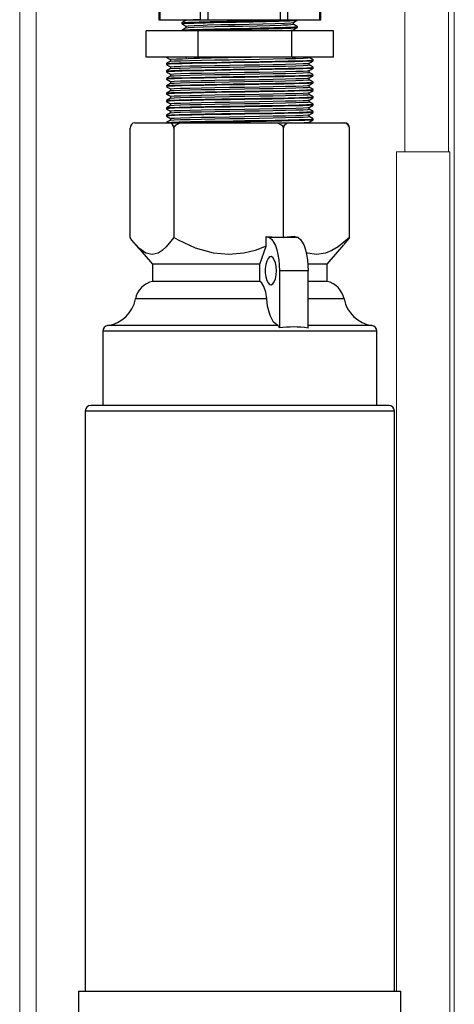
# Model space of a CAD drawing. Units: inches. Extents: x 0 to 16.4, y -0.1 to 10.4.
# Drawn here: x 13.1 to 13.3, y 2.5 to 3 of the extents above; entities that cross this region are included whole.
import ezdxf

# ---------------------------------------------------------------- set-up
doc = ezdxf.new("R2010")
doc.units = ezdxf.units.IN
doc.header["$LTSCALE"] = 0.25
doc.header["$MEASUREMENT"] = 0
doc.linetypes.add('SLD-Solid', pattern=[0])
doc.layers.add('OSI-PVC', color=50, linetype='Continuous')
doc.layers.add('OSI-PVU', color=130, linetype='Continuous')

msp = doc.modelspace()

# ---------------------------------------------------------------- linework, layer by layer
at = {"linetype": 'SLD-Solid', "lineweight": 18}
for p, q in [((13.10894775698315, 2.047105976740548), (13.10894775698316, 4.291897643407214)), ((13.11676026437604, 2.053876810073882), (13.11676026437605, 4.291897643407214)), ((13.31400473440766, 4.089163818761744), (13.31400473440765, 2.117418476740547)), ((13.29072051052581, 2.929918476740547), (13.29072051052582, 3.195543476740547)), ((13.31126772032337, 2.929918476740547), (13.31126772032337, 3.195543476740547)), ((13.17821407948984, 2.943671089527069), (13.17821407948984, 2.943601088083176)), ((13.24549261451041, 2.943601088083176), (13.24549257761132, 2.943875508301388)), ((13.28664848179036, 2.929918476740547), (13.31192154800638, 2.929918476740547)), ((13.28664848179036, 2.929918476740547), (13.28664848179035, 2.534226088083175)), ((13.31192154800638, 2.929918476740547), (13.31192154800637, 2.117418476740546))]:
    msp.add_line(p, q, dxfattribs=at)
msp.add_arc((13.24136651358044, 2.972696631325495), 0.0290973649339707, 269.3588635035956, 277.8565010564097, dxfattribs=at)
at = {"layer": 'OSI-PVC'}
for p, q in [((13.17454277075275, 3.00258148279985), (13.17454277075275, 2.992164816133184)), ((13.17524370826203, 2.992164816133184), (13.17524370826203, 3.00258148279985)), ((13.19420630503453, 2.992164816133184), (13.19420630503453, 3.00258148279985)), ((13.19794226082159, 2.992164816133184), (13.19794226082159, 3.00258148279985)), ((13.23203023622535, 2.992164816133184), (13.23203023622535, 3.00258148279985)), ((13.23549596538274, 2.992164816133184), (13.23549596538274, 3.00258148279985)), ((13.25062134401399, 2.992164816133184), (13.25062134401398, 3.00258148279985)), ((13.25105205489359, 2.992164816133184), (13.25105205489359, 3.00258148279985)), ((13.17454277075275, 2.992164816133184), (13.25105205489359, 2.992164816133184)), ((13.1855057461565, 2.990671483480417), (13.1855057461565, 2.990237277200648)), ((13.18551660096878, 2.990671483480417), (13.18551098036074, 2.990682140256501)), ((13.18739031918268, 2.992164816133184), (13.18738923472526, 2.991768894109166)), ((13.16862707849718, 2.97445648279985), (13.16862707849718, 2.98695648279985)), ((13.25696774714916, 2.98695648279985), (13.16862707849718, 2.98695648279985)), ((13.1855057461565, 2.987199223900149), (13.1855057461565, 2.98695648279985)), ((13.19319833065311, 2.97445648279985), (13.19319833065311, 2.98695648279985)), ((13.2373686649791, 2.97445648279985), (13.2373686649791, 2.98695648279985)), ((13.24008907948984, 2.988501602228899), (13.24008907948984, 2.988934757069118)), ((13.25696774714916, 2.97445648279985), (13.25696774714916, 2.98695648279985)), ((13.25696774714916, 2.97445648279985), (13.16862707849718, 2.97445648279985)), ((13.17821407948984, 2.971448867304848), (13.17821407948984, 2.971014888372432)), ((13.1801075524017, 2.972550225095691), (13.17822743060357, 2.97146431582768)), ((13.18740264998984, 2.974415534232609), (13.18719470822468, 2.974295397248254)), ((13.18738928791361, 2.97445648279985), (13.18738923062927, 2.974407781285484)), ((13.18744975355661, 2.974415295259589), (13.18774373836315, 2.97445648279985)), ((13.23978702943132, 2.974428471490189), (13.23983551813409, 2.97445648279985)), ((13.24736739533592, 2.973200426773913), (13.24548727354929, 2.97428633603529)), ((13.24736739533592, 2.969728204551691), (13.24548727354929, 2.970814113813067)), ((13.24738074615651, 2.972750926567568), (13.24738074615651, 2.973185129930223)), ((13.17821407948984, 2.967976645082625), (13.17821407948984, 2.96754266615021)), ((13.17822694996149, 2.967528087973107), (13.18009348956654, 2.966450011553866)), ((13.1801075524017, 2.969078002873468), (13.17822743060357, 2.967992093605457)), ((13.24736739533592, 2.96625598232947), (13.24548727354929, 2.967341891590845)), ((13.24738074615651, 2.969278704345345), (13.24738074615651, 2.969712907708)), ((13.24738074615651, 2.965806482123122), (13.24738074615651, 2.966240685485778)), ((13.17821407948984, 2.964504422860402), (13.17821407948984, 2.964070443927988)), ((13.17822694996149, 2.964055865750885), (13.18009348958495, 2.962977789311179)), ((13.1801075524017, 2.965605780651247), (13.17822743060357, 2.964519871383235)), ((13.1801075524017, 2.962133558429024), (13.17822743060357, 2.961047649161013)), ((13.24736739533592, 2.962783760107247), (13.24548727354929, 2.963869669368623)), ((13.24548771217244, 2.964706031422663), (13.24736787541127, 2.965791976703076)), ((13.24548771217244, 2.961233809200442), (13.24736787541127, 2.962319754480854)), ((13.24738074615651, 2.962334259900901), (13.24738074615651, 2.962768463263556)), ((13.17821407948984, 2.96103220063818), (13.17821407948984, 2.960598221705765)), ((13.17821407948984, 2.957559978415958), (13.17821407948984, 2.957125999483543)), ((13.17822694996149, 2.960583643528663), (13.18009348960717, 2.959505567067982)), ((13.17822694996149, 2.95711142130644), (13.18009348963319, 2.956033344824276)), ((13.1801075524017, 2.958661336206801), (13.17822743060357, 2.95757542693879)), ((13.24736739533592, 2.959311537885024), (13.24548727354929, 2.9603974471464)), ((13.24736739533592, 2.955839315662803), (13.24548727354929, 2.956925224924178)), ((13.24548771217244, 2.957761586978219), (13.24736787541127, 2.958847532258631)), ((13.24738074615651, 2.958862037678678), (13.24738074615651, 2.959296241041335)), ((13.17821407948984, 2.954087756193736), (13.17821407948984, 2.953653777261321)), ((13.17822694996149, 2.953639199084219), (13.18009348966302, 2.952561122580058)), ((13.1801075524017, 2.95518911398458), (13.17822743060357, 2.954103204716569)), ((13.24736739533592, 2.95236709344058), (13.24548727354929, 2.953453002701956)), ((13.24548771217244, 2.954289364755996), (13.24736787541127, 2.95537531003641)), ((13.24738074615651, 2.955389815456456), (13.24738074615651, 2.955824018819112)), ((13.24738074615651, 2.951917593234234), (13.24738074615651, 2.952351796596889)), ((13.17821407948984, 2.950615533971513), (13.17821407948984, 2.950181555039098)), ((13.17822694996149, 2.950166976861996), (13.18009348969666, 2.949088900335328)), ((13.1801075524017, 2.951716891762358), (13.17822743060357, 2.950630982494346)), ((13.1801075524017, 2.948244669540135), (13.17822743060357, 2.947158760272123)), ((13.18009348982045, 2.949097331721228), (13.18009348971363, 2.948236547249951)), ((13.24736739533592, 2.948894871218359), (13.24548727354929, 2.949980780479733)), ((13.24548771217244, 2.950817142533775), (13.24736787541127, 2.951903087814187)), ((13.24548771217244, 2.947344920311552), (13.24736787541127, 2.948430865591964)), ((13.24738074615651, 2.948445371012012), (13.24738074615651, 2.948879574374667)), ((13.17821407948984, 2.947143311749292), (13.17821407948984, 2.946709332816877)), ((13.17822694996149, 2.946694754639774), (13.18009348973411, 2.945616678090083)), ((13.1801075524017, 2.944772447317913), (13.17822743060357, 2.943686538049902)), ((13.18009348982045, 2.945625109499006), (13.18009348974597, 2.944764325033776)), ((13.24736739533592, 2.945422648996136), (13.24548727354929, 2.946508558257511)), ((13.24548771217244, 2.94387269808933), (13.24736787541127, 2.944958643369743)), ((13.24738074615651, 2.944973148789789), (13.24738074615651, 2.945407352152445))]:
    msp.add_line(p, q, dxfattribs=at)
at = {"layer": 'OSI-PVC', "flags": 128}
for points in [[(13.18553560988447, 2.990237277200648), (13.18551977113502, 2.99025481744266), (13.18577785181999, 2.990313780718615), (13.18647537625767, 2.990383442923893), (13.18754293663429, 2.990451432958397), (13.18820968923066, 2.990485153450239), (13.18884397946178, 2.990513746405114), (13.190137106212, 2.990563959940441), (13.19126680949071, 2.990602403563054), (13.19272659615619, 2.990647300619465), (13.19362000088303, 2.990673053833499), (13.19472659339998, 2.990703709761227), (13.19657243496235, 2.990752210775053), (13.19862400813129, 2.990803009647248), (13.20051829107745, 2.990847351631979), (13.20661515837173, 2.990978720703366), (13.20788790555, 2.99100469627874), (13.20917179021012, 2.991030572441144), (13.21046389979071, 2.991056349190581), (13.21115301470157, 2.991070307964561), (13.21253212719199, 2.991098615115196), (13.21498604372611, 2.991149144361687), (13.21671005660536, 2.991184816031405), (13.21779537346314, 2.991207347530169), (13.21904942839237, 2.99123330425425), (13.22109498899875, 2.991275863079659), (13.22352707061973, 2.991327507459318), (13.22524526260191, 2.991365380498161), (13.22806624072724, 2.991431977675871), (13.23128956267825, 2.991516456566113), (13.23297018598056, 2.991565260174197), (13.23414790346132, 2.991602162416434), (13.23523815304487, 2.991638765101852), (13.23638878549115, 2.991681019337131), (13.23726272396984, 2.991717866270031), (13.23826189574088, 2.991768379052366), (13.23896551923651, 2.991813062599448), (13.23950151024, 2.991857994220853), (13.23983555563356, 2.991898274833507), (13.23997599711277, 2.99192345334564), (13.24007312488212, 2.991954639965519), (13.24007312394455, 2.991973236782753)], [(13.18552141754686, 2.990218908770808), (13.18645951468182, 2.989677037954707), (13.18738928180136, 2.989139795808896)], [(13.18740264998984, 2.99177664534372), (13.18646476243981, 2.991234741280295), (13.18552205864269, 2.990690203075272)], [(13.1855300357747, 2.990690204522823), (13.18557931853508, 2.990711061026154), (13.18585087123412, 2.990757839427899), (13.18658109457153, 2.990825737498405), (13.18748990891425, 2.990882736028056), (13.18857063415576, 2.990935827176452), (13.18964099178197, 2.990979812004837), (13.19369213551754, 2.991109187227249), (13.1941010324781, 2.991120446805703), (13.19465525223729, 2.991135697601534), (13.19549298517992, 2.991158214520184), (13.19874769249561, 2.991240039492955), (13.20054940624007, 2.991282269325727), (13.20214360067633, 2.991318096929307), (13.20358412360236, 2.991349380061897), (13.20485324338014, 2.9913761187235), (13.20682838069792, 2.991416689416346), (13.20861105551012, 2.991452874475374), (13.21008014194328, 2.991482592812445), (13.21122412157019, 2.991505844427561), (13.21335428698796, 2.991549462368907), (13.21553544015513, 2.991594341905587), (13.21769904086318, 2.991639365153012), (13.2190563205462, 2.991667570033066), (13.22110216346777, 2.991710071604048), (13.22383145402575, 2.991768115673386), (13.22506973788832, 2.991795443795305), (13.2264044042794, 2.991826062097205), (13.22787235688724, 2.991861222602094), (13.22944670883525, 2.991900925309971), (13.23111962842382, 2.991945655513701), (13.23266629971237, 2.991989825894406), (13.23408776622004, 2.992033716458081), (13.23751564090155, 2.992163709246916)], [(13.18740091585284, 2.989162073036105), (13.18739098003232, 2.989164005471627), (13.18843316306026, 2.98931001628291), (13.19123842142079, 2.989460937180521), (13.19553361734456, 2.989605727187299), (13.19760603964109, 2.989664816133184), (13.2038886390255, 2.989822718032685), (13.21046013759542, 2.989967595285938), (13.21728944170399, 2.9901186797795), (13.2237166753348, 2.990264171111459), (13.22942154639261, 2.990413829315751), (13.23392108502054, 2.990562300838381), (13.23690044228363, 2.990708834410912), (13.23817425293381, 2.990859544328923), (13.2381410909439, 2.990868436545489)], [(13.1874502531863, 2.988304254147053), (13.18843316318857, 2.988441960737295), (13.19123842166497, 2.988592881634999), (13.19553361769202, 2.988737671642035), (13.20112577889793, 2.988888544053608), (13.20749092177957, 2.989034682971544), (13.21427384364844, 2.989183583178824), (13.22095680883688, 2.989332887570426), (13.22700942134477, 2.98947867150115), (13.232109596935, 2.989629671493863), (13.23312437273683, 2.989664816133184), (13.23529030379266, 2.989751131297397), (13.23690044237111, 2.989840778861444), (13.23817425294892, 2.989991488779574), (13.23806364921071, 2.990021146597313)], [(13.23819285254067, 2.990868573625459), (13.23913531392179, 2.991413150950416), (13.24007341125942, 2.991955021757445)], [(13.2382096708754, 2.990020977810061), (13.23820953067229, 2.990456341447079), (13.23820966739417, 2.990878289660644)], [(13.24007276832241, 2.988954091210269), (13.2391300646093, 2.989498629420065), (13.23820966783228, 2.990030427400069)], [(13.18740264998984, 2.988304423121497), (13.18646448955429, 2.987762372807828), (13.18552205864269, 2.987217980853049)], [(13.1855384424263, 2.987217921289782), (13.18558031932895, 2.987239106437241), (13.18572629537589, 2.98726804924175), (13.18627317091228, 2.987329063085251), (13.18750238232722, 2.987411196492835), (13.18926994787301, 2.987493116110081), (13.19098838011311, 2.987555508521023), (13.19303698848216, 2.987618353596457), (13.19536809604911, 2.987682676078506), (13.20080783896135, 2.987815849961684), (13.20164075127767, 2.987834760459553), (13.20201808469628, 2.987843021757095), (13.20278857395077, 2.987859671972364), (13.20422026523508, 2.987890065141499), (13.20624513452463, 2.987932110774159), (13.20830058874913, 2.98797401162844), (13.20967152239799, 2.988001955140441), (13.21129449846157, 2.988035115772089), (13.21316724935945, 2.988073493523384), (13.21720188189871, 2.988156767260668), (13.22009133962277, 2.98821702816406), (13.22096512807173, 2.988235288308691), (13.22250377653325, 2.988267525968988), (13.22433745407245, 2.988306932229198), (13.22578712259201, 2.988339485310028), (13.22670324030915, 2.988360837217406), (13.22753474357658, 2.988380848679414), (13.2289065301799, 2.988414971085144), (13.23074134605072, 2.988463204434593), (13.23285639505874, 2.98852370062683), (13.23432193699729, 2.988569608304681), (13.2354749847489, 2.98860887473065), (13.23696032207897, 2.988666418939046), (13.23833982566061, 2.988734692853408), (13.23932575157607, 2.988803488448073), (13.23990256548165, 2.98887075681125), (13.23989757959137, 2.988934757069118)], [(13.18718379427552, 2.98695648279985), (13.18801256912375, 2.987003405178494), (13.18901974732576, 2.987048796178651), (13.1895868374883, 2.987071588703102), (13.19072777517147, 2.987112860704548), (13.1920615382205, 2.987155795228415), (13.19314697327149, 2.987187677399282), (13.19392145687687, 2.987209200205952), (13.19463890576025, 2.987229008910884), (13.19585664661495, 2.987261539746188), (13.1983707744838, 2.987324704173841), (13.20080744817019, 2.987381924314202), (13.20274649334807, 2.987425097687656), (13.20407643815842, 2.987453619158712), (13.20561769236088, 2.987485781522209), (13.2071839698538, 2.987517685162741), (13.20857537784232, 2.98754550297103), (13.2101885516893, 2.98757834502296), (13.21294084975867, 2.987634798566623), (13.21601116368547, 2.987698071253202), (13.2175632576568, 2.987730280344197), (13.21853085805176, 2.987750443395346), (13.22009989081894, 2.987783189262232), (13.22164332576853, 2.987815611729277), (13.22315575260424, 2.987847710796485), (13.22463186972437, 2.987879486463852), (13.22542717751947, 2.987897133247362), (13.22653796570756, 2.987922854979931), (13.22804459668046, 2.987959213610432), (13.2298869955753, 2.988006209138868), (13.23156000354083, 2.98805186791539), (13.23285424495981, 2.988089562858175), (13.2339099841011, 2.988122260149547), (13.23475454578447, 2.988149959789506), (13.23576971249879, 2.98818559425471), (13.23682035263711, 2.988226844089325), (13.23775211176072, 2.988269233845177), (13.23828000550787, 2.988297212145446), (13.2389741237516, 2.988341532063544), (13.24005825530885, 2.988475573818431), (13.2400686881768, 2.988501602228899)], [(13.18738922755004, 2.989162107858876), (13.1873902800119, 2.988729259638329), (13.1873892338842, 2.988296671564309)], [(13.22987236560715, 2.98695648279985), (13.23392108502054, 2.987090078616158), (13.23690044228363, 2.987236612188689), (13.23817425293381, 2.987387322106701), (13.23814115719673, 2.987396196557913)], [(13.23819285254067, 2.987396351403238), (13.23913507711768, 2.987940778435629), (13.24007341125942, 2.988482799535222)], [(13.23820956120447, 2.98695648279985), (13.2382095538107, 2.98698397085821), (13.23820966796971, 2.987406067530748)], [(13.17822694996149, 2.97100031019533), (13.17916771038345, 2.970456954462197), (13.18009348955195, 2.969922233796046)], [(13.1782547381479, 2.97445648279985), (13.17916778567722, 2.973929134106607), (13.18009348954115, 2.973394456037719)], [(13.24721301554571, 2.972735759410874), (13.24702130127821, 2.972671591015678), (13.24540391150988, 2.972561963766515), (13.24257504355694, 2.972455191048099), (13.23865801943624, 2.972350294276668), (13.23371026343066, 2.972240900669259), (13.22799310585109, 2.972132895721164), (13.22178021029918, 2.972028723816535), (13.21514038881902, 2.971919918004999), (13.2084099120472, 2.971811020136839), (13.20193815112191, 2.971706800181547), (13.19579997759468, 2.971598930008559), (13.19027745321555, 2.971489488048747), (13.18566809449336, 2.971384447626129), (13.1820480397843, 2.971277850972801), (13.179559850888, 2.971168219596468), (13.17834281946643, 2.971061712810935), (13.17829832361517, 2.971014888372432)], [(13.17842282757167, 2.971464038359497), (13.17863204527191, 2.971533386480095), (13.1806141823583, 2.971655450288332), (13.18413737859944, 2.971777686486037), (13.1895817912932, 2.971908640342757), (13.19647319367878, 2.972045415412776), (13.20426618031061, 2.972178705022072), (13.20962734296599, 2.972264642825476), (13.21513481499222, 2.97235385503599), (13.22257979490623, 2.972475951244496), (13.22947165702804, 2.972593370730998), (13.23566816745689, 2.97271603246883), (13.24075311002035, 2.972837520482593), (13.24447360951484, 2.972955202701052), (13.24673676417629, 2.973078192375999), (13.2472974438589, 2.973185129930223)], [(13.18009348982045, 2.973402887276784), (13.18009347542846, 2.972968438171975), (13.18009348957912, 2.972542102767417)], [(13.18028527697301, 2.969930022250687), (13.1802915842312, 2.969989497422147), (13.18184285081596, 2.970110413931661), (13.18488573088239, 2.970233346656334), (13.18919712079085, 2.9703509553849), (13.19467554732075, 2.970472578740995), (13.20103595035882, 2.97059515707775), (13.20785955955054, 2.970712552039796), (13.21500779134334, 2.970834757809869), (13.22204818154055, 2.970956854018366), (13.22856551255698, 2.971074273504899), (13.23442528004506, 2.971196935242779), (13.23923388666794, 2.971318423256522), (13.24275219946492, 2.971436105475029), (13.2448923653211, 2.971559095150016), (13.24534378141498, 2.971650140815866)], [(13.1802869166834, 2.972549650707567), (13.18029158426728, 2.972593664094251), (13.18184285092747, 2.972714580604257), (13.18488573106728, 2.972837513329008), (13.18919712104246, 2.972955122057626), (13.19467554763736, 2.973076745414192), (13.20103595072102, 2.973199323750957), (13.2078595599447, 2.973316718713153), (13.21500779175735, 2.973438924483663), (13.22204818194461, 2.973561020692092), (13.22856551293726, 2.973678440178889), (13.23442528038219, 2.973801101917164), (13.23923388693521, 2.97392258993075), (13.24275219965331, 2.974040272149653), (13.24489236541401, 2.974163261824979), (13.24549108832116, 2.97428401767736), (13.24547522118422, 2.974286009555952)], [(13.18028691693229, 2.969077430832182), (13.18029158426728, 2.969121441872028), (13.18184285092747, 2.969242358382035), (13.18488573106728, 2.969365291106786), (13.18919712104246, 2.969482899835405), (13.19467554763736, 2.969604523191971), (13.20103595072102, 2.969727101528735), (13.2078595599447, 2.969844496490931), (13.21500779175735, 2.969966702261442), (13.22204818194461, 2.970088798469869), (13.22856551293726, 2.970206217956667), (13.23442528038219, 2.970328879694941), (13.23923388693521, 2.970450367708528), (13.24275219965331, 2.97056804992743), (13.24489236541401, 2.970691039602757), (13.24549108832116, 2.970811795455137), (13.24547517677157, 2.970813792909064)], [(13.24548771217244, 2.971650475867108), (13.24642703968984, 2.972193022837773), (13.24736787541127, 2.97273642114752)], [(13.24549257417642, 2.97081077597578), (13.24549309248174, 2.971244427905002), (13.24549260463713, 2.971653301709906)], [(13.24721303092595, 2.969263542336548), (13.24702130127821, 2.969199368793456), (13.24540391150988, 2.969089741544293), (13.24257504355694, 2.968982968825876), (13.23865801943624, 2.968878072054445), (13.23371026343066, 2.968768678447036), (13.22799310585109, 2.968660673498942), (13.22178021029918, 2.968556501594312), (13.21514038881902, 2.968447695782777), (13.2084099120472, 2.968338797914616), (13.20193815112191, 2.968234577959325), (13.19579997759468, 2.968126707786336), (13.19027745321555, 2.968017265826524), (13.18566809449336, 2.967912225403906), (13.1820480397843, 2.967805628750578), (13.179559850888, 2.967695997374245), (13.17834281946643, 2.967589490588713), (13.17829832361517, 2.96754266615021)], [(13.17842284676187, 2.967991822498134), (13.17863204527191, 2.968061164257872), (13.1806141823583, 2.968183228066109), (13.18413737859944, 2.968305464263814), (13.1895817912932, 2.968436418120534), (13.19647319367878, 2.968573193190553), (13.20426618031061, 2.968706482799849), (13.20962734296599, 2.968792420603253), (13.21513481499222, 2.968881632813767), (13.22257979490623, 2.969003729022273), (13.22947165702804, 2.969121148508777), (13.23566816745689, 2.969243810246609), (13.24075311002035, 2.96936529826037), (13.24447360951484, 2.96948298047883), (13.24673676417629, 2.969605970153777), (13.2472974438589, 2.969712907708)], [(13.17842286595288, 2.964519606637039), (13.17863204527191, 2.964588942035651), (13.1806141823583, 2.964711005843887), (13.18413737859944, 2.964833242041592), (13.1895817912932, 2.964964195898312), (13.19647319367878, 2.965100970968331), (13.20426618031061, 2.965234260577628), (13.20962734296599, 2.965320198381031), (13.21513481499222, 2.965409410591546), (13.22257979490623, 2.96553150680005), (13.22947165702804, 2.965648926286554), (13.23566816745689, 2.965771588024387), (13.24075311002035, 2.965893076038149), (13.24447360951484, 2.966010758256608), (13.24673676417629, 2.966133747931555), (13.2472974438589, 2.966240685485778)], [(13.18009348982045, 2.969930665054561), (13.18009347598612, 2.969496258088041), (13.18009348958849, 2.969069880550174)], [(13.18009348982045, 2.966458442832339), (13.1800934767397, 2.966024078002866), (13.18009348960114, 2.965597658333087)], [(13.18028527697994, 2.96645780009386), (13.1802915842312, 2.966517275199925), (13.18184285081596, 2.96663819170944), (13.18488573088239, 2.966761124434111), (13.18919712079085, 2.966878733162677), (13.19467554732075, 2.967000356518772), (13.20103595035882, 2.967122934855527), (13.20785955955054, 2.967240329817575), (13.21500779134334, 2.967362535587646), (13.22204818154055, 2.967484631796144), (13.22856551255698, 2.967602051282678), (13.23442528004506, 2.967724713020557), (13.23923388666794, 2.9678462010343), (13.24275219946492, 2.967963883252806), (13.2448923653211, 2.968086872927794), (13.24534379690951, 2.968177921718718)], [(13.18028691718119, 2.965605210957062), (13.18029158426728, 2.965649219649805), (13.18184285092747, 2.965770136159813), (13.18488573106728, 2.965893068884564), (13.18919712104246, 2.966010677613182), (13.19467554763736, 2.966132300969749), (13.20103595072102, 2.966254879306513), (13.2078595599447, 2.966372274268709), (13.21500779175735, 2.966494480039219), (13.22204818194461, 2.966616576247647), (13.22856551293726, 2.966733995734444), (13.23442528038219, 2.96685665747272), (13.23923388693521, 2.966978145486305), (13.24275219965331, 2.967095827705207), (13.24489236541401, 2.967218817380536), (13.24549108832116, 2.967339573232915), (13.24547513237929, 2.967341576259619)], [(13.24548771217244, 2.968178253644886), (13.24642711498435, 2.968720843193369), (13.24736787541127, 2.969264198925297)], [(13.24549257417642, 2.967338553753557), (13.24549303566871, 2.96777224744909), (13.2454926013029, 2.968181077557118)], [(13.2472130463053, 2.965791325261927), (13.24702130127821, 2.965727146571234), (13.24540391150988, 2.965617519322072), (13.24257504355694, 2.965510746603655), (13.23865801943624, 2.965405849832223), (13.23371026343066, 2.965296456224813), (13.22799310585109, 2.965188451276719), (13.22178021029918, 2.965084279372091), (13.21514038881902, 2.964975473560555), (13.2084099120472, 2.964866575692393), (13.20193815112191, 2.964762355737103), (13.19579997759468, 2.964654485564115), (13.19027745321555, 2.964545043604302), (13.18566809449336, 2.964440003181684), (13.1820480397843, 2.964333406528356), (13.179559850888, 2.964223775152024), (13.17834281946643, 2.96411726836649), (13.17829832361517, 2.964070443927988)], [(13.24721306168377, 2.962319108187007), (13.24702130127821, 2.962254924349012), (13.24540391150988, 2.962145297099849), (13.24257504355694, 2.962038524381432), (13.23865801943624, 2.961933627610001), (13.23371026343066, 2.961824234002592), (13.22799310585109, 2.961716229054497), (13.22178021029918, 2.961612057149868), (13.21514038881902, 2.961503251338332), (13.2084099120472, 2.961394353470172), (13.20193815112191, 2.961290133514881), (13.19579997759468, 2.961182263341892), (13.19027745321555, 2.961072821382079), (13.18566809449336, 2.960967780959463), (13.1820480397843, 2.960861184306133), (13.179559850888, 2.960751552929802), (13.17834281946643, 2.960645046144269), (13.17829832361517, 2.960598221705765)], [(13.17842288514469, 2.961047390776208), (13.17863204527191, 2.961116719813428), (13.1806141823583, 2.961238783621665), (13.18413737859944, 2.96136101981937), (13.1895817912932, 2.96149197367609), (13.19647319367878, 2.96162874874611), (13.20426618031061, 2.961762038355405), (13.20962734296599, 2.961847976158809), (13.21513481499222, 2.961937188369323), (13.22257979490623, 2.962059284577829), (13.22947165702804, 2.962176704064332), (13.23566816745689, 2.962299365802165), (13.24075311002035, 2.962420853815926), (13.24447360951484, 2.962538536034385), (13.24673676417629, 2.962661525709332), (13.2472974438589, 2.962768463263556)], [(13.18009348982045, 2.962986220610118), (13.18009347768918, 2.962551897916451), (13.18009348961708, 2.962125436116155)], [(13.18028527698683, 2.96298557793663), (13.1802915842312, 2.963045052977703), (13.18184285081596, 2.963165969487217), (13.18488573088239, 2.963288902211889), (13.18919712079085, 2.963406510940454), (13.19467554732075, 2.96352813429655), (13.20103595035882, 2.963650712633305), (13.20785955955054, 2.963768107595352), (13.21500779134334, 2.963890313365424), (13.22204818154055, 2.964012409573921), (13.22856551255698, 2.964129829060456), (13.23442528004506, 2.964252490798335), (13.23923388666794, 2.964373978812079), (13.24275219946492, 2.964491661030585), (13.2448923653211, 2.964614650705571), (13.24534381240802, 2.964705702622378)], [(13.18028691743013, 2.962132991082209), (13.18029158426728, 2.962176997427584), (13.18184285092747, 2.96229791393759), (13.18488573106728, 2.962420846662342), (13.18919712104246, 2.96253845539096), (13.19467554763736, 2.962660078747526), (13.20103595072102, 2.96278265708429), (13.2078595599447, 2.962900052046486), (13.21500779175735, 2.963022257816998), (13.22204818194461, 2.963144354025426), (13.22856551293726, 2.963261773512223), (13.23442528038219, 2.963384435250497), (13.23923388693521, 2.963505923264083), (13.24275219965331, 2.963623605482986), (13.24489236541401, 2.963746595158313), (13.24549108832116, 2.963867351010693), (13.24547508800736, 2.96386935960762)], [(13.24549257417642, 2.963866331531334), (13.24549297866154, 2.964300066991838), (13.24549259795611, 2.96470885339769)], [(13.24721307706134, 2.95884689111179), (13.24702130127821, 2.958782702126789), (13.24540391150988, 2.958673074877626), (13.24257504355694, 2.958566302159209), (13.23865801943624, 2.958461405387778), (13.23371026343066, 2.958352011780369), (13.22799310585109, 2.958244006832276), (13.22178021029918, 2.958139834927645), (13.21514038881902, 2.95803102911611), (13.2084099120472, 2.957922131247949), (13.20193815112191, 2.957817911292658), (13.19579997759468, 2.957710041119671), (13.19027745321555, 2.957600599159858), (13.18566809449336, 2.95749555873724), (13.1820480397843, 2.957388962083912), (13.179559850888, 2.957279330707579), (13.17834281946643, 2.957172823922046), (13.17829832361517, 2.957125999483543)], [(13.17842290433729, 2.957575174915639), (13.17863204527191, 2.957644497591206), (13.1806141823583, 2.957766561399442), (13.18413737859944, 2.957888797597148), (13.1895817912932, 2.958019751453867), (13.19647319367878, 2.958156526523887), (13.20426618031061, 2.958289816133183), (13.20962734296599, 2.958375753936587), (13.21513481499222, 2.958464966147102), (13.22257979490623, 2.958587062355607), (13.22947165702804, 2.958704481842109), (13.23566816745689, 2.958827143579942), (13.24075311002035, 2.958948631593703), (13.24447360951484, 2.959066313812164), (13.24673676417629, 2.95918930348711), (13.2472974438589, 2.959296241041335)], [(13.18009348982045, 2.959513998387895), (13.18009347883457, 2.959079717828796), (13.1800934896363, 2.958653213899376)], [(13.18028527699368, 2.959513355779019), (13.1802915842312, 2.95957283075548), (13.18184285081596, 2.959693747264994), (13.18488573088239, 2.959816679989667), (13.18919712079085, 2.959934288718233), (13.19467554732075, 2.960055912074328), (13.20103595035882, 2.960178490411083), (13.20785955955054, 2.96029588537313), (13.21500779134334, 2.960418091143202), (13.22204818154055, 2.960540187351699), (13.22856551255698, 2.960657606838233), (13.23442528004506, 2.960780268576113), (13.23923388666794, 2.960901756589856), (13.24275219946492, 2.961019438808362), (13.2448923653211, 2.961142428483349), (13.24534382791056, 2.961233483526846)], [(13.1802852770005, 2.956041133621055), (13.1802915842312, 2.956100608533258), (13.18184285081596, 2.956221525042773), (13.18488573088239, 2.956344457767445), (13.18919712079085, 2.956462066496011), (13.19467554732075, 2.956583689852105), (13.20103595035882, 2.956706268188861), (13.20785955955054, 2.956823663150908), (13.21500779134334, 2.956945868920979), (13.22204818154055, 2.957067965129477), (13.22856551255698, 2.957185384616011), (13.23442528004506, 2.95730804635389), (13.23923388666794, 2.957429534367633), (13.24275219946492, 2.95754721658614), (13.2448923653211, 2.957670206261127), (13.2453438434171, 2.957761264432124)], [(13.18028691767909, 2.958660771207621), (13.18029158426728, 2.958704775205361), (13.18184285092747, 2.958825691715368), (13.18488573106728, 2.958948624440119), (13.18919712104246, 2.959066233168738), (13.19467554763736, 2.959187856525303), (13.20103595072102, 2.959310434862069), (13.2078595599447, 2.959427829824265), (13.21500779175735, 2.959550035594775), (13.22204818194461, 2.959672131803203), (13.22856551293726, 2.95978955129), (13.23442528038219, 2.959912213028274), (13.23923388693521, 2.960033701041861), (13.24275219965331, 2.960151383260763), (13.24489236541401, 2.96027437293609), (13.24549108832116, 2.96039512878847), (13.24547504365574, 2.960397142953072)], [(13.18028691792808, 2.955188551333304), (13.18029158426728, 2.955232552983139), (13.18184285092747, 2.955353469493146), (13.18488573106728, 2.955476402217898), (13.18919712104246, 2.955594010946515), (13.19467554763736, 2.955715634303082), (13.20103595072102, 2.955838212639846), (13.2078595599447, 2.955955607602042), (13.21500779175735, 2.956077813372552), (13.22204818194461, 2.95619990958098), (13.22856551293726, 2.956317329067778), (13.23442528038219, 2.956439990806053), (13.23923388693521, 2.956561478819639), (13.24275219965331, 2.956679161038541), (13.24489236541401, 2.956802150713869), (13.24549108832116, 2.956922906566249), (13.2454749993244, 2.956924926295978)], [(13.24549257417642, 2.960394109309113), (13.24549292146027, 2.960827886533248), (13.24549259459677, 2.961236629231619)], [(13.24549257417642, 2.956921887086891), (13.24549286406487, 2.957355706073318), (13.24549259122486, 2.957764405058898)], [(13.24721309243802, 2.955374674036272), (13.24702130127821, 2.955310479904567), (13.24540391150988, 2.955200852655405), (13.24257504355694, 2.955094079936988), (13.23865801943624, 2.954989183165557), (13.23371026343066, 2.954879789558148), (13.22799310585109, 2.954771784610053), (13.22178021029918, 2.954667612705424), (13.21514038881902, 2.954558806893888), (13.2084099120472, 2.954449909025727), (13.20193815112191, 2.954345689070437), (13.19579997759468, 2.954237818897449), (13.19027745321555, 2.954128376937635), (13.18566809449336, 2.954023336515018), (13.1820480397843, 2.953916739861689), (13.179559850888, 2.953807108485357), (13.17834281946643, 2.953700601699825), (13.17829832361517, 2.953653777261321)], [(13.17842292353066, 2.95410295905533), (13.17863204527191, 2.954172275368984), (13.1806141823583, 2.954294339177221), (13.18413737859944, 2.954416575374925), (13.1895817912932, 2.954547529231646), (13.19647319367878, 2.954684304301664), (13.20426618031061, 2.954817593910962), (13.20962734296599, 2.954903531714364), (13.21513481499222, 2.954992743924879), (13.22257979490623, 2.955114840133384), (13.22947165702804, 2.955232259619887), (13.23566816745689, 2.95535492135772), (13.24075311002035, 2.955476409371482), (13.24447360951484, 2.955594091589941), (13.24673676417629, 2.955717081264888), (13.2472974438589, 2.955824018819112)], [(13.17842294272483, 2.950630743195282), (13.17863204527191, 2.950700053146762), (13.1806141823583, 2.950822116954998), (13.18413737859944, 2.950944353152704), (13.1895817912932, 2.951075307009424), (13.19647319367878, 2.951212082079443), (13.20426618031061, 2.951345371688739), (13.20962734296599, 2.951431309492142), (13.21513481499222, 2.951520521702657), (13.22257979490623, 2.951642617911162), (13.22947165702804, 2.951760037397665), (13.23566816745689, 2.951882699135497), (13.24075311002035, 2.952004187149259), (13.24447360951484, 2.952121869367718), (13.24673676417629, 2.952244859042665), (13.2472974438589, 2.952351796596889)], [(13.18009348982045, 2.956041776165672), (13.18009348017585, 2.955607537739898), (13.1800934896588, 2.955180991682751)], [(13.18009348982045, 2.952569553943451), (13.18009348171301, 2.952135357649761), (13.18009348968458, 2.951708769466276)], [(13.18028527700728, 2.952568911462763), (13.1802915842312, 2.952628386311036), (13.18184285081596, 2.95274930282055), (13.18488573088239, 2.952872235545223), (13.18919712079085, 2.952989844273788), (13.19467554732075, 2.953111467629883), (13.20103595035882, 2.953234045966638), (13.20785955955054, 2.953351440928686), (13.21500779134334, 2.953473646698758), (13.22204818154055, 2.953595742907254), (13.22856551255698, 2.953713162393789), (13.23442528004506, 2.953835824131668), (13.23923388666794, 2.953957312145412), (13.24275219946492, 2.954074994363917), (13.2448923653211, 2.954197984038904), (13.24534385892768, 2.954289045338215)], [(13.18028691817711, 2.951716331459256), (13.18029158426728, 2.951760330760917), (13.18184285092747, 2.951881247270924), (13.18488573106728, 2.952004179995675), (13.18919712104246, 2.952121788724293), (13.19467554763736, 2.952243412080859), (13.20103595072102, 2.952365990417624), (13.2078595599447, 2.95248338537982), (13.21500779175735, 2.952605591150331), (13.22204818194461, 2.952727687358759), (13.22856551293726, 2.952845106845556), (13.23442528038219, 2.95296776858383), (13.23923388693521, 2.953089256597416), (13.24275219965331, 2.953206938816319), (13.24489236541401, 2.953329928491646), (13.24549108832116, 2.953450684344026), (13.2454749550133, 2.953452709636343)], [(13.24549257417642, 2.953449664864669), (13.24549280647537, 2.953883525612047), (13.24549258784036, 2.954292180879522)], [(13.2472131078138, 2.951902456960451), (13.24702130127821, 2.951838257682345), (13.24540391150988, 2.951728630433182), (13.24257504355694, 2.951621857714765), (13.23865801943624, 2.951516960943334), (13.23371026343066, 2.951407567335925), (13.22799310585109, 2.95129956238783), (13.22178021029918, 2.951195390483202), (13.21514038881902, 2.951086584671666), (13.2084099120472, 2.950977686803505), (13.20193815112191, 2.950873466848214), (13.19579997759468, 2.950765596675226), (13.19027745321555, 2.950656154715413), (13.18566809449336, 2.950551114292796), (13.1820480397843, 2.950444517639467), (13.179559850888, 2.950334886263135), (13.17834281946643, 2.950228379477602), (13.17829832361517, 2.950181555039098)], [(13.24721312318865, 2.948430239884327), (13.24702130127821, 2.948366035460122), (13.24540391150988, 2.948256408210959), (13.24257504355694, 2.948149635492543), (13.23865801943624, 2.948044738721113), (13.23371026343066, 2.947935345113703), (13.22799310585109, 2.947827340165609), (13.22178021029918, 2.947723168260979), (13.21514038881902, 2.947614362449443), (13.2084099120472, 2.947505464581282), (13.20193815112191, 2.947401244625992), (13.19579997759468, 2.947293374453003), (13.19027745321555, 2.947183932493191), (13.18566809449336, 2.947078892070573), (13.1820480397843, 2.946972295417245), (13.179559850888, 2.946862664040912), (13.17834281946643, 2.94675615725538), (13.17829832361517, 2.946709332816877)], [(13.17842296191976, 2.947158527335488), (13.17863204527191, 2.947227830924539), (13.1806141823583, 2.947349894732776), (13.18413737859945, 2.947472130930481), (13.1895817912932, 2.947603084787201), (13.19647319367878, 2.94773985985722), (13.20426618031061, 2.947873149466517), (13.20962734296599, 2.94795908726992), (13.21513481499222, 2.948048299480434), (13.22257979490623, 2.94817039568894), (13.22947165702804, 2.948287815175442), (13.23566816745689, 2.948410476913276), (13.24075311002035, 2.948531964927037), (13.24447360951484, 2.948649647145497), (13.24673676417629, 2.948772636820443), (13.2472974438589, 2.948879574374667)], [(13.18028527701403, 2.949096689304167), (13.1802915842312, 2.949156164088814), (13.18184285081596, 2.949277080598327), (13.18488573088239, 2.949400013323001), (13.18919712079085, 2.949517622051566), (13.19467554732075, 2.949639245407662), (13.20103595035882, 2.949761823744416), (13.20785955955054, 2.949879218706463), (13.21500779134334, 2.950001424476535), (13.22204818154055, 2.950123520685032), (13.22856551255698, 2.950240940171566), (13.23442528004506, 2.950363601909446), (13.23923388666794, 2.950485089923189), (13.24275219946492, 2.950602772141695), (13.2448923653211, 2.950725761816683), (13.24534387444229, 2.95081682624512)], [(13.18028691842616, 2.948244111585479), (13.18029158426728, 2.948288108538695), (13.18184285092747, 2.948409025048701), (13.18488573106728, 2.948531957773453), (13.18919712104246, 2.948649566502072), (13.19467554763736, 2.948771189858638), (13.20103595072102, 2.948893768195402), (13.2078595599447, 2.949011163157598), (13.21500779175735, 2.949133368928108), (13.22204818194461, 2.949255465136536), (13.22856551293726, 2.949372884623334), (13.23442528038219, 2.949495546361608), (13.23923388693521, 2.949617034375195), (13.24275219965331, 2.949734716594096), (13.24489236541401, 2.949857706269424), (13.24549108832116, 2.949978462121804), (13.24547491072241, 2.949980492974172)], [(13.24549257417642, 2.949977442642446), (13.24549274869176, 2.950411345149436), (13.24549258444327, 2.950819956693482)], [(13.17842298111547, 2.94368631147595), (13.17863204527191, 2.943755608702317), (13.1806141823583, 2.943877672510554), (13.18413737859945, 2.94399990870826), (13.1895817912932, 2.944130862564978), (13.19647319367878, 2.944267637634998), (13.20426618031061, 2.944400927244295), (13.20962734296599, 2.944486865047697), (13.21513481499222, 2.944576077258212), (13.22257979490623, 2.944698173466717), (13.22947165702804, 2.944815592953221), (13.23566816745689, 2.944938254691053), (13.24075311002035, 2.945059742704816), (13.24447360951484, 2.945177424923275), (13.24673676417629, 2.945300414598221), (13.2472974438589, 2.945407352152445)], [(13.18028527702074, 2.945624467145293), (13.1802915842312, 2.945683941866591), (13.18184285081596, 2.945804858376106), (13.18488573088239, 2.945927791100778), (13.18919712079085, 2.946045399829344), (13.19467554732075, 2.946167023185439), (13.20103595035882, 2.946289601522194), (13.20785955955054, 2.946406996484241), (13.21500779134334, 2.946529202254313), (13.22204818154055, 2.94665129846281), (13.22856551255698, 2.946768717949345), (13.23442528004506, 2.946891379687223), (13.23923388666794, 2.947012867700967), (13.24275219946492, 2.947130549919473), (13.2448923653211, 2.94725353959446), (13.24534388996096, 2.947344607152842)], [(13.18028691867523, 2.944771891711975), (13.18029158426728, 2.944815886316473), (13.18184285092747, 2.94493680282648), (13.18488573106728, 2.945059735551231), (13.18919712104246, 2.945177344279849), (13.19467554763736, 2.945298967636415), (13.20103595072102, 2.94542154597318), (13.2078595599447, 2.945538940935375), (13.21500779175735, 2.945661146705886), (13.22204818194461, 2.945783242914314), (13.22856551293726, 2.945900662401111), (13.23442528038219, 2.946023324139386), (13.23923388693521, 2.946144812152972), (13.24275219965331, 2.946262494371874), (13.24489236541401, 2.946385484047202), (13.24549108832116, 2.946506239899582), (13.2454748664517, 2.946508276309465)], [(13.24549257417642, 2.946505220420224), (13.24549269071407, 2.946939164685484), (13.2454925810336, 2.947347732500773)]]:
    msp.add_lwpolyline(points, dxfattribs=at)
at = {"layer": 'OSI-PVC'}
for centre, radius, start, end in [((13.19416078286929, 2.934004507779435), 0.05816039810498821, 90.10065705706207, 96.6254030032348), ((13.23282806422951, 1.704839165766631), 1.26965075079061, 90.41580436078476, 92.3717860284272), ((13.23490125688745, 3.031905913601801), 0.0575967173192288, 272.6031012732777, 274.0983859356927), ((13.13236672947108, 6.848143232181079), 3.904874450779537, 270.8255189071714, 271.6853713591061)]:
    msp.add_arc(centre, radius, start, end, dxfattribs=at)
at = {"layer": 'OSI-PVU'}
for p, q in [((13.1633450409439, 2.943601088083176), (13.26224978470237, 2.943601088083176)), ((13.16106674614668, 2.889434421521195), (13.16106674625349, 2.940976088083176)), ((13.18169196403107, 2.940976088083176), (13.1816919641019, 2.889434421521195)), ((13.23342263060071, 2.889434421416508), (13.23342263060071, 2.940976088083176)), ((13.26452807939218, 2.889434421418325), (13.26452807939276, 2.940976088083176)), ((13.22521157782709, 2.885317887909942), (13.22521158146525, 2.889925691776309)), ((13.22521158146525, 2.889925691776309), (13.23342263060071, 2.889434421416508)), ((13.22521158146525, 2.889925691776309), (13.22684847006375, 2.889434421416508)), ((13.24037555105778, 2.889434421416508), (13.22684847006375, 2.889434421416508)), ((13.23864435569702, 2.889953995545465), (13.23342263060071, 2.889434421416508)), ((13.23864435569702, 2.889953995545465), (13.24037555105778, 2.889434421416508)), ((13.26452807939218, 2.889434421418325), (13.26187337048842, 2.88614405558009)), ((13.16367620025936, 2.886049140539321), (13.17165157949139, 2.876934421416509)), ((13.22226861556415, 2.876934421416419), (13.22521157782709, 2.885317887909942)), ((13.25394324615487, 2.876934421416509), (13.26191862521823, 2.886049140346547)), ((13.1716515794898, 2.876934421416419), (13.1716515794898, 2.868791443417809)), ((13.22226861556415, 2.876934421416419), (13.17165157949139, 2.876934421416509)), ((13.2222686155645, 2.868791443417809), (13.22226861556415, 2.876934421416419)), ((13.23145194409295, 2.873809421416509), (13.23145194409295, 2.846848815968006)), ((13.24497902508698, 2.873809421416509), (13.23145194409295, 2.873809421416509)), ((13.25394324615487, 2.876934421416509), (13.2449133584892, 2.876934421416509)), ((13.24497902508698, 2.846779095917111), (13.24497902508698, 2.873809421416509)), ((13.25394324615646, 2.868791443417809), (13.25394324615646, 2.876934421416421)), ((13.2222686155645, 2.868791443417809), (13.1716515794898, 2.868791443417809)), ((13.25394324615646, 2.868791443417809), (13.24497902508698, 2.868791443417809)), ((13.22550932159772, 2.860517754749842), (13.1635723020432, 2.860517754749842)), ((13.26202252360306, 2.860517754749842), (13.24497902508698, 2.860517754749842)), ((13.23075127034651, 2.847928015396548), (13.15044622234694, 2.847928015396548)), ((13.27514860329932, 2.847928015396548), (13.24497902508698, 2.847928015396548)), ((13.1482140794898, 2.845350558837666), (13.1482140794898, 2.810267754749843)), ((13.27738074615646, 2.845350558837666), (13.1482140794898, 2.845350558837666)), ((13.27738074615646, 2.810267754749843), (13.27738074615646, 2.845350558837666)), ((13.28303520848425, 2.810267754749843), (13.14251697886828, 2.810267754749841)), ((13.13988074615646, 2.807663588083176), (13.13988074615646, 2.534226088083175)), ((13.2857140794898, 2.807663588083176), (13.13988074615646, 2.807663588083176)), ((13.2857140794898, 2.534226088083176), (13.2857140794898, 2.807663588083176)), ((13.13675574615646, 2.534226088083176), (13.13675574615646, 2.405059421416508)), ((13.13675574615646, 2.534226088083176), (13.2888390794898, 2.534226088083176)), ((13.2888390794898, 2.517762637112269), (13.2888390794898, 2.534226088083176))]:
    msp.add_line(p, q, dxfattribs=at)
at = {"layer": 'OSI-PVU', "flags": 128}
for points in [[(13.18740621656637, 2.943601088083176), (13.1841626386615, 2.943179424037084), (13.18319439773319, 2.942802554385645), (13.18232410371801, 2.94222343165305), (13.18194120454258, 2.941776526573137), (13.18171563012325, 2.94122585538573), (13.18169196403107, 2.940976088083176)], [(13.23342263060071, 2.940976088083176), (13.2333408810629, 2.94143880789852), (13.2330596395131, 2.941935901350276), (13.23241610381519, 2.942516126712296), (13.2309776696147, 2.943171613692906), (13.22770837806541, 2.943601088083176)], [(13.23685858844561, 2.943601088083176), (13.23490823765537, 2.943179424037084), (13.2343260381476, 2.942802554385645), (13.23380273373808, 2.94222343165305), (13.23357249795177, 2.941776526573137), (13.23343686092997, 2.94122585538573), (13.2334226306007, 2.940976088083176)], [(13.26452807939276, 2.940976088083176), (13.26447892371335, 2.94143880789852), (13.26430981426231, 2.941935901350276), (13.26392285874782, 2.942516126712296), (13.26305793385257, 2.943171613692906), (13.26109212154787, 2.943601088083176)], [(13.1816919641019, 2.889434421521195), (13.17812469333517, 2.885012985357483), (13.17619885987272, 2.883304352490871), (13.17421489259077, 2.882105238470951), (13.17142514535469, 2.881459912458441), (13.16854381769365, 2.882105238470951), (13.16517690261709, 2.884479162833803), (13.16190955472488, 2.888256297418688), (13.16106674614668, 2.889434421521195)], [(13.22521157782709, 2.885317887909942), (13.22002576244025, 2.883420347068059), (13.21466918548498, 2.882105238470951), (13.20755729731588, 2.881473791092533), (13.2004454091468, 2.882105238470951), (13.19189806819616, 2.884521381101657), (13.18380583475406, 2.888256297418688), (13.1816919641019, 2.889434421521195)], [(13.22684847006375, 2.889434421416508), (13.22783618183696, 2.888584798398654), (13.22875161372256, 2.887320266532288), (13.22956767486019, 2.885678247778291), (13.23026021512063, 2.88370733526683), (13.23080873979339, 2.881465855255128), (13.23119701609744, 2.879020141047669), (13.23141355356661, 2.876442569959592), (13.23145194409295, 2.873809421416509)], [(13.24037555105778, 2.889434421416508), (13.24136326283099, 2.888584798398655), (13.24227869471659, 2.887320266532288), (13.24309475585423, 2.885678247778291), (13.24378729611467, 2.88370733526683), (13.24433582078742, 2.881465855255128), (13.24472409709147, 2.879020141047669), (13.24494063456065, 2.876442569959592), (13.24497902508698, 2.873809421416509)], [(13.26452807939218, 2.889434421418325), (13.25914818185014, 2.885012985276231), (13.25624378037457, 2.883304352459874), (13.25325170571733, 2.882105238470951), (13.24904441245456, 2.881459912458439), (13.24469900427627, 2.882105238470951), (13.24412290424013, 2.882337128386398)], [(13.23006164718164, 2.873809421416508), (13.22994435815048, 2.875774455912581), (13.22960291270214, 2.877564888470266), (13.22906764976312, 2.879021631299628), (13.2283861297945, 2.880015246407469), (13.22761890883632, 2.880457446731048), (13.22683415783757, 2.880308940831052), (13.22610160536834, 2.879582924108404), (13.22548634193027, 2.87834390633498), (13.22504303637986, 2.876701979677292), (13.22481107836068, 2.874803036524348), (13.22481107836068, 2.872815806308667), (13.22504303637986, 2.870916863155724), (13.22548634193027, 2.869274936498035), (13.22610160536834, 2.868035918724612), (13.22683415783757, 2.867309902001963), (13.22761890883632, 2.867161396101967), (13.2283861297945, 2.867603596425547), (13.22906764976312, 2.868597211533388), (13.22960291270214, 2.870053954362751), (13.22994435815048, 2.871844386920436), (13.23006164718164, 2.873809421416508)], [(13.22550932159772, 2.860517754749842), (13.22502881008523, 2.863778915775934), (13.22414875533295, 2.866455347083209), (13.22296249790669, 2.868265722388371), (13.2222686155645, 2.868791443417809)], [(13.23075127034651, 2.847928015396548), (13.22874849139896, 2.849553266627804), (13.22707182577028, 2.852762327280934), (13.2259172999893, 2.85718454764788), (13.22550932159772, 2.860517754749842)]]:
    msp.add_lwpolyline(points, dxfattribs=at)
at = {"layer": 'OSI-PVU'}
for centre, radius, start, end in [((13.16351919518894, 2.941148745020336), 0.002458519106886192, 94.06206610245785, 184.0270842236392), ((13.17923951509563, 2.941148745020334), 0.002458519106887457, 355.9729157763909, 85.93793389751276), ((13.26205157425228, 2.941127866115879), 0.002481151805520889, 356.4928895207603, 85.41796015307338), ((13.17381111707881, 2.858601088083176), 0.01041666666666686, 101.9650862621484, 169.3971641904226), ((13.25178370856746, 2.858601088083176), 0.01041666666666686, 10.60283580957745, 78.03491373785161), ((13.1482140794898, 2.863392754749841), 0.01562500000000056, 278.2132107017363, 349.3971641904241), ((13.27738074615646, 2.863392754749841), 0.01562500000000056, 190.6028358095765, 261.7867892982637), ((13.15081824615647, 2.845350558837666), 0.002604166666666765, 98.21321070172152, 179.9999999999934), ((13.23004654909997, 2.846703415759253), 0.001412896424724197, 5.906726796142264, 60.08083300476), ((13.23797825764171, 2.800787194604654), 0.04652166947947557, 81.34502323354727, 98.06436460207921), ((13.2747765794898, 2.845350558837666), 0.002604166666666596, 1.297666310037115e-11, 81.78678929830318), ((13.14248491282313, 2.807663588083176), 0.002604166666666667, 90, 180), ((13.28310991282313, 2.807663588083176), 0.002604166666667851, 0, 90)]:
    msp.add_arc(centre, radius, start, end, dxfattribs=at)

doc.saveas('drawing.dxf')
